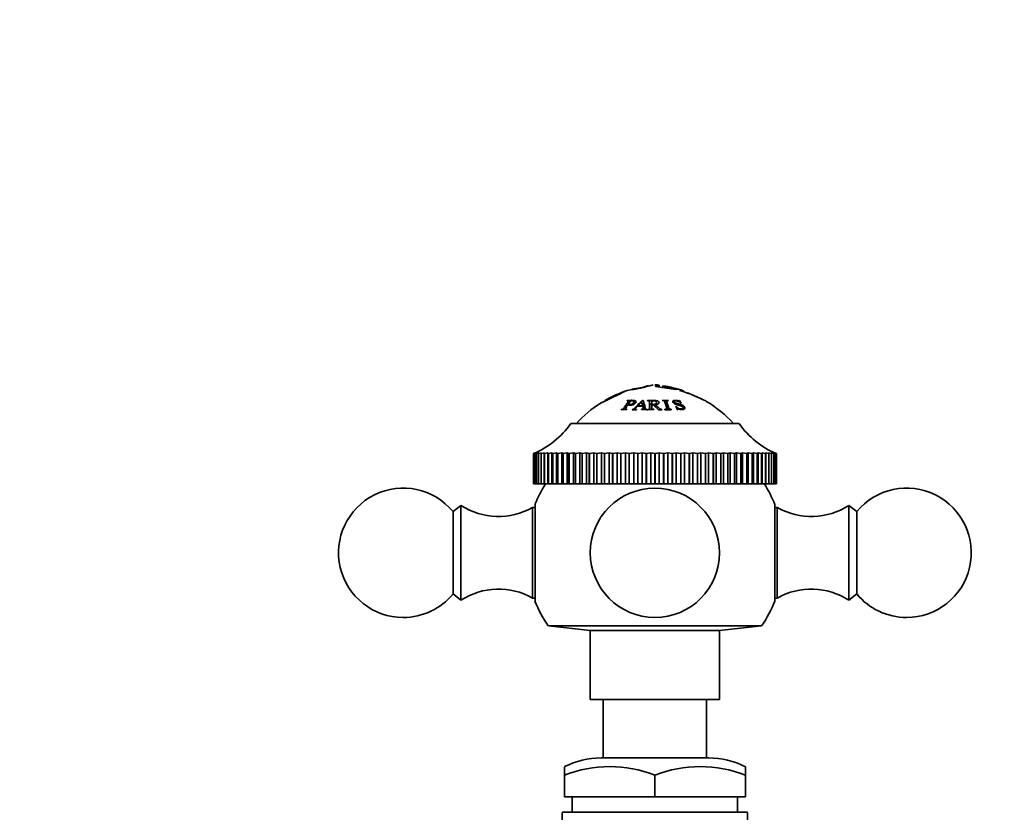
# Model space of a CAD drawing. Units: millimetres. Extents: x 0 to 1539, y 0 to 1354.
# Drawn here: x 887 to 1001, y 1054 to 1146 of the extents above; entities that cross this region are included whole.
import ezdxf
from ezdxf import colors
from ezdxf.entities.mleader import LeaderData, LeaderLine
from ezdxf.math import Vec2, Vec3

# ---------------------------------------------------------------- set-up
doc = ezdxf.new("R2010")
doc.units = ezdxf.units.MM
doc.layers.add('DV4_Défaut', color=7, linetype='Continuous')
doc.layers.add('Défaut', color=7, linetype='Continuous')

# ---------------------------------------------------------------- blocks, each defined once
blk = doc.blocks.new('_DOT')
at = {"color": 0}
blk.add_line((0, 0), (-1, 0), dxfattribs=at)
at = {"color": 0, "const_width": 0.333}
blk.add_lwpolyline([(-0.1665, 0, 1), (0.1665, 0, 1)], format="xyb", close=True, dxfattribs=at)
blk = doc.blocks.new('SE3')
at = {"layer": 'DV4_Défaut', "color": 7, "linetype": 'Continuous', "lineweight": 35}
for p, q in [((956.75, 1102.54), (956.82, 1102.57)), ((957.67, 1102.87), (957.7, 1102.78)), ((960.42, 1103.18), (960.42, 1103.19)), ((962.79, 1102.83), (960.42, 1103.18)), ((961.29, 1103.26), (961.26, 1103.06)), ((963.05, 1102.85), (962.79, 1102.83)), ((962.98, 1102.87), (963.05, 1102.85)), ((963.23, 1102.71), (963.23, 1102.72)), ((964.11, 1102.44), (964.11, 1102.44)), ((957.16, 1101.54), (957.14, 1101.52)), ((957.24, 1101.08), (957.54, 1101.49)), ((957.38, 1101.26), (957.31, 1101.5)), ((957.98, 1101.14), (957.91, 1101.42)), ((958.38, 1100.93), (958.81, 1101.35)), ((958.81, 1101.35), (958.94, 1100.93)), ((958.99, 1101.56), (958.94, 1101.56)), ((959.05, 1101.13), (959, 1101.13)), ((959.05, 1101.13), (959.03, 1101.24)), ((959.51, 1101.53), (959.51, 1101.5)), ((959.78, 1100.94), (959.75, 1101.36)), ((960, 1101.07), (960, 1101.49)), ((960.55, 1101.08), (960.56, 1101.3)), ((961.92, 1101.56), (961.2, 1101.56)), ((961.2, 1101.56), (961.21, 1101.53)), ((961.72, 1101.48), (961.66, 1101.05)), ((961.93, 1101.53), (961.92, 1101.56)), ((962.6, 1101.43), (962.55, 1101.23)), ((963.15, 1101.38), (963.2, 1101.55)), ((963.2, 1101.55), (963.16, 1101.56)), ((963.42, 1101.23), (963.2, 1101.55)), ((963.38, 1101.23), (963.42, 1101.23)), ((956.45, 1100.5), (956.43, 1100.47)), ((956.43, 1100.47), (957.09, 1100.49)), ((956.95, 1100.56), (956.99, 1100.45)), ((957.09, 1100.49), (957.11, 1100.52)), ((957.72, 1100.48), (957.71, 1100.45)), ((957.71, 1100.45), (958.23, 1100.48)), ((958.07, 1100.57), (958.11, 1100.42)), ((958.23, 1100.48), (958.24, 1100.51)), ((958.32, 1100.87), (958.95, 1100.87)), ((958.94, 1100.93), (958.38, 1100.93)), ((958.81, 1100.52), (958.8, 1100.49)), ((958.8, 1100.49), (959.45, 1100.45)), ((959.45, 1100.45), (959.46, 1100.48)), ((959.51, 1100.45), (960.24, 1100.49)), ((959.51, 1100.48), (959.51, 1100.45)), ((960, 1101.02), (960.17, 1101.03)), ((960.17, 1101.03), (960.76, 1100.48)), ((960.24, 1100.49), (960.24, 1100.52)), ((960.42, 1100.8), (960.42, 1101.05)), ((960.76, 1100.48), (961.22, 1100.45)), ((961.22, 1100.45), (961.22, 1100.48)), ((961.52, 1100.52), (961.53, 1100.48)), ((961.53, 1100.48), (962.25, 1100.48)), ((962.25, 1100.48), (962.24, 1100.52)), ((962.81, 1100.87), (962.77, 1100.86)), ((962.77, 1100.86), (962.99, 1100.47)), ((962.99, 1100.47), (963.03, 1100.48)), ((963.6, 1100.5), (963.65, 1100.65)), ((970.11, 1098.88), (950.61, 1098.88)), ((946.26, 1095.38), (946.47, 1095.46)), ((946.3, 1095.38), (946.54, 1095.46)), ((946.47, 1095.46), (946.3, 1095.38)), ((946.41, 1095.38), (946.69, 1095.46)), ((946.54, 1095.46), (946.41, 1095.38)), ((946.69, 1095.46), (946.58, 1095.38)), ((946.59, 1095.38), (946.9, 1095.46)), ((946.9, 1095.46), (946.83, 1095.38)), ((946.84, 1095.38), (947.18, 1095.46)), ((947.18, 1095.46), (947.15, 1095.38)), ((947.16, 1095.38), (947.52, 1095.46)), ((947.52, 1095.46), (947.52, 1091.88)), ((947.52, 1095.46), (947.54, 1095.38)), ((947.55, 1095.38), (947.94, 1095.46)), ((947.94, 1095.46), (947.94, 1091.88)), ((947.94, 1095.46), (947.99, 1095.38)), ((948, 1095.38), (948.41, 1095.46)), ((948.41, 1095.46), (948.41, 1091.88)), ((948.41, 1095.46), (948.5, 1095.38)), ((948.51, 1095.38), (948.95, 1095.46)), ((948.95, 1095.46), (948.95, 1091.88)), ((948.95, 1095.46), (949.07, 1095.38)), ((949.09, 1095.38), (949.55, 1095.46)), ((949.55, 1095.46), (949.55, 1091.88)), ((949.55, 1095.46), (949.71, 1095.38)), ((949.72, 1095.38), (950.2, 1095.46)), ((950.2, 1095.46), (950.2, 1091.88)), ((950.2, 1095.46), (950.39, 1095.38)), ((950.41, 1095.38), (950.9, 1095.46)), ((950.9, 1095.46), (950.9, 1091.88)), ((950.9, 1095.46), (951.13, 1095.38)), ((951.15, 1095.38), (951.65, 1095.46)), ((951.65, 1095.46), (951.65, 1091.88)), ((951.65, 1095.46), (951.91, 1095.38)), ((951.93, 1095.38), (952.44, 1095.46)), ((952.44, 1095.46), (952.44, 1091.88)), ((952.44, 1095.46), (952.74, 1095.38)), ((952.76, 1095.38), (953.28, 1095.46)), ((953.28, 1095.46), (953.28, 1091.88)), ((953.28, 1095.46), (953.61, 1095.38)), ((953.62, 1095.38), (954.15, 1095.46)), ((954.15, 1095.46), (954.15, 1091.88)), ((954.15, 1095.46), (954.51, 1095.38)), ((954.53, 1095.38), (955.05, 1095.46)), ((955.05, 1095.46), (955.05, 1091.88)), ((955.05, 1095.46), (955.43, 1095.38)), ((955.46, 1095.38), (955.98, 1095.46)), ((955.98, 1095.46), (955.98, 1091.88)), ((955.98, 1095.46), (956.39, 1095.38)), ((956.41, 1095.38), (956.94, 1095.46)), ((956.94, 1095.46), (956.94, 1091.88)), ((956.94, 1095.46), (957.37, 1095.38)), ((957.39, 1095.38), (957.91, 1095.46)), ((957.91, 1095.46), (957.91, 1091.88)), ((957.91, 1095.46), (958.36, 1095.38)), ((958.38, 1095.38), (958.89, 1095.46)), ((958.89, 1095.46), (958.89, 1091.88)), ((958.89, 1095.46), (959.36, 1095.38)), ((959.38, 1095.38), (959.88, 1095.46)), ((959.88, 1095.46), (959.88, 1091.88)), ((959.88, 1095.46), (960.36, 1095.38)), ((960.38, 1095.38), (960.87, 1095.46)), ((960.87, 1095.46), (960.87, 1091.88)), ((960.87, 1095.46), (961.37, 1095.38)), ((961.39, 1095.38), (961.86, 1095.46)), ((961.86, 1095.46), (961.86, 1091.88)), ((961.86, 1095.46), (962.37, 1095.38)), ((962.39, 1095.38), (962.84, 1095.46)), ((962.84, 1095.46), (962.84, 1091.88)), ((962.84, 1095.46), (963.36, 1095.38)), ((963.38, 1095.38), (963.81, 1095.46)), ((963.81, 1095.46), (963.81, 1091.88)), ((963.81, 1095.46), (964.33, 1095.38)), ((964.36, 1095.38), (964.76, 1095.46)), ((964.76, 1095.46), (964.76, 1091.88)), ((964.76, 1095.46), (965.29, 1095.38)), ((965.31, 1095.38), (965.69, 1095.46)), ((965.69, 1095.46), (965.69, 1091.88)), ((965.69, 1095.46), (966.22, 1095.38)), ((966.24, 1095.38), (966.59, 1095.46)), ((966.59, 1095.46), (966.59, 1091.88)), ((966.59, 1095.46), (967.12, 1095.38)), ((967.14, 1095.38), (967.46, 1095.46)), ((967.46, 1095.46), (967.46, 1091.88)), ((967.46, 1095.46), (967.99, 1095.38)), ((968, 1095.38), (968.3, 1095.46)), ((968.3, 1095.46), (968.3, 1091.88)), ((968.3, 1095.46), (968.81, 1095.38)), ((968.83, 1095.38), (969.09, 1095.46)), ((969.09, 1095.46), (969.09, 1091.88)), ((969.09, 1095.46), (969.6, 1095.38)), ((969.61, 1095.38), (969.84, 1095.46)), ((969.84, 1095.46), (969.84, 1091.88)), ((969.84, 1095.46), (970.33, 1095.38)), ((970.35, 1095.38), (970.54, 1095.46)), ((970.54, 1095.46), (970.54, 1091.88)), ((970.54, 1095.46), (971.02, 1095.38)), ((971.03, 1095.38), (971.19, 1095.46)), ((971.19, 1095.46), (971.19, 1091.88)), ((971.19, 1095.46), (971.65, 1095.38)), ((971.66, 1095.38), (971.79, 1095.46)), ((971.79, 1095.46), (971.79, 1091.88)), ((971.79, 1095.46), (972.22, 1095.38)), ((972.24, 1095.38), (972.32, 1095.46)), ((972.32, 1095.46), (972.32, 1091.88)), ((972.32, 1095.46), (972.74, 1095.38)), ((972.75, 1095.38), (972.8, 1095.46)), ((972.8, 1095.46), (972.8, 1091.88)), ((972.8, 1095.46), (973.19, 1095.38)), ((973.2, 1095.38), (973.21, 1095.46)), ((973.21, 1095.46), (973.21, 1091.88)), ((973.21, 1095.46), (973.57, 1095.38)), ((973.58, 1095.38), (973.55, 1095.46)), ((973.55, 1095.46), (973.89, 1095.38)), ((973.9, 1095.38), (973.83, 1095.46)), ((973.83, 1095.46), (974.14, 1095.38)), ((974.14, 1095.38), (974.04, 1095.46)), ((974.04, 1095.46), (974.32, 1095.38)), ((974.32, 1095.38), (974.18, 1095.46)), ((974.18, 1095.46), (974.43, 1095.38)), ((974.43, 1095.38), (974.25, 1095.46)), ((974.25, 1095.46), (974.46, 1095.38)), ((946.26, 1095.38), (946.26, 1091.88)), ((946.26, 1095.38), (946.26, 1095.38)), ((946.26, 1095.38), (946.26, 1091.88)), ((946.3, 1095.38), (946.3, 1095.38)), ((946.3, 1095.38), (946.3, 1091.88)), ((946.3, 1095.38), (946.3, 1091.88)), ((946.41, 1095.38), (946.41, 1095.38)), ((946.41, 1095.38), (946.41, 1091.88)), ((946.41, 1095.38), (946.41, 1091.88)), ((946.59, 1095.38), (946.58, 1095.38)), ((946.58, 1095.38), (946.58, 1091.88)), ((946.59, 1095.38), (946.59, 1091.88)), ((946.84, 1095.38), (946.83, 1095.38)), ((946.83, 1095.38), (946.83, 1091.88)), ((946.84, 1095.38), (946.84, 1091.88)), ((947.16, 1095.38), (947.15, 1095.38)), ((947.15, 1095.38), (947.15, 1091.88)), ((947.16, 1095.38), (947.16, 1091.88)), ((947.55, 1095.38), (947.54, 1095.38)), ((947.54, 1095.38), (947.54, 1091.88)), ((947.55, 1095.38), (947.55, 1091.88)), ((948, 1095.38), (947.99, 1095.38)), ((947.99, 1095.38), (947.99, 1091.88)), ((948, 1095.38), (948, 1091.88)), ((948.51, 1095.38), (948.5, 1095.38)), ((948.5, 1095.38), (948.5, 1091.88)), ((948.51, 1095.38), (948.51, 1091.88)), ((949.09, 1095.38), (949.07, 1095.38)), ((949.07, 1095.38), (949.07, 1091.88)), ((949.09, 1095.38), (949.09, 1091.88)), ((949.72, 1095.38), (949.71, 1095.38)), ((949.71, 1095.38), (949.71, 1091.88)), ((949.72, 1095.38), (949.72, 1091.88)), ((950.41, 1095.38), (950.39, 1095.38)), ((950.39, 1095.38), (950.39, 1091.88)), ((950.41, 1095.38), (950.41, 1091.88)), ((951.15, 1095.38), (951.13, 1095.38)), ((951.13, 1095.38), (951.13, 1091.88)), ((951.15, 1095.38), (951.15, 1091.88)), ((951.93, 1095.38), (951.91, 1095.38)), ((951.91, 1095.38), (951.91, 1091.88)), ((951.93, 1095.38), (951.93, 1091.88)), ((952.76, 1095.38), (952.74, 1095.38)), ((952.74, 1095.38), (952.74, 1091.88)), ((952.76, 1095.38), (952.76, 1091.88)), ((953.62, 1095.38), (953.61, 1095.38)), ((953.61, 1095.38), (953.61, 1091.88)), ((953.62, 1095.38), (953.62, 1091.88)), ((954.53, 1095.38), (954.51, 1095.38)), ((954.51, 1095.38), (954.51, 1091.88)), ((954.53, 1095.38), (954.53, 1091.88)), ((955.46, 1095.38), (955.43, 1095.38)), ((955.43, 1095.38), (955.43, 1091.88)), ((955.46, 1095.38), (955.46, 1091.88)), ((956.41, 1095.38), (956.39, 1095.38)), ((956.39, 1095.38), (956.39, 1091.88)), ((956.41, 1095.38), (956.41, 1091.88)), ((957.39, 1095.38), (957.37, 1095.38)), ((957.37, 1095.38), (957.37, 1091.88)), ((957.39, 1095.38), (957.39, 1091.88)), ((958.38, 1095.38), (958.36, 1095.38)), ((958.36, 1095.38), (958.36, 1091.88)), ((958.38, 1095.38), (958.38, 1091.88)), ((959.38, 1095.38), (959.36, 1095.38)), ((959.36, 1095.38), (959.36, 1091.88)), ((959.38, 1095.38), (959.38, 1091.88)), ((960.38, 1095.38), (960.36, 1095.38)), ((960.36, 1095.38), (960.36, 1091.88)), ((960.38, 1095.38), (960.38, 1091.88)), ((961.39, 1095.38), (961.37, 1095.38)), ((961.37, 1095.38), (961.37, 1091.88)), ((961.39, 1095.38), (961.39, 1091.88)), ((962.39, 1095.38), (962.37, 1095.38)), ((962.37, 1095.38), (962.37, 1091.88)), ((962.39, 1095.38), (962.39, 1091.88)), ((963.38, 1095.38), (963.36, 1095.38)), ((963.36, 1095.38), (963.36, 1091.88)), ((963.38, 1095.38), (963.38, 1091.88)), ((964.36, 1095.38), (964.33, 1095.38)), ((964.33, 1095.38), (964.33, 1091.88)), ((964.36, 1095.38), (964.36, 1091.88)), ((965.31, 1095.38), (965.29, 1095.38)), ((965.29, 1095.38), (965.29, 1091.88)), ((965.31, 1095.38), (965.31, 1091.88)), ((966.24, 1095.38), (966.22, 1095.38)), ((966.22, 1095.38), (966.22, 1091.88)), ((966.24, 1095.38), (966.24, 1091.88)), ((967.14, 1095.38), (967.12, 1095.38)), ((967.12, 1095.38), (967.12, 1091.88)), ((967.14, 1095.38), (967.14, 1091.88)), ((968, 1095.38), (967.99, 1095.38)), ((967.99, 1095.38), (967.99, 1091.88)), ((968, 1095.38), (968, 1091.88)), ((968.83, 1095.38), (968.81, 1095.38)), ((968.81, 1095.38), (968.81, 1091.88)), ((968.83, 1095.38), (968.83, 1091.88)), ((969.61, 1095.38), (969.6, 1095.38)), ((969.6, 1095.38), (969.6, 1091.88)), ((969.61, 1095.38), (969.61, 1091.88)), ((970.35, 1095.38), (970.33, 1095.38)), ((970.33, 1095.38), (970.33, 1091.88)), ((970.35, 1095.38), (970.35, 1091.88)), ((971.03, 1095.38), (971.02, 1095.38)), ((971.02, 1095.38), (971.02, 1091.88)), ((971.03, 1095.38), (971.03, 1091.88)), ((971.66, 1095.38), (971.65, 1095.38)), ((971.65, 1095.38), (971.65, 1091.88)), ((971.66, 1095.38), (971.66, 1091.88)), ((972.24, 1095.38), (972.22, 1095.38)), ((972.22, 1095.38), (972.22, 1091.88)), ((972.24, 1095.38), (972.24, 1091.88)), ((972.75, 1095.38), (972.74, 1095.38)), ((972.74, 1095.38), (972.74, 1091.88)), ((972.75, 1095.38), (972.75, 1091.88)), ((973.2, 1095.38), (973.19, 1095.38)), ((973.19, 1095.38), (973.19, 1091.88)), ((973.2, 1095.38), (973.2, 1091.88)), ((973.58, 1095.38), (973.57, 1095.38)), ((973.57, 1095.38), (973.57, 1091.88)), ((973.58, 1095.38), (973.58, 1091.88)), ((973.9, 1095.38), (973.89, 1095.38)), ((973.89, 1095.38), (973.89, 1091.88)), ((973.9, 1095.38), (973.9, 1091.88)), ((974.14, 1095.38), (974.14, 1095.38)), ((974.14, 1095.38), (974.14, 1091.88)), ((974.14, 1095.38), (974.14, 1091.88)), ((974.32, 1095.38), (974.32, 1095.38)), ((974.32, 1095.38), (974.32, 1091.88)), ((974.32, 1095.38), (974.32, 1091.88)), ((974.43, 1095.38), (974.43, 1095.38)), ((974.43, 1095.38), (974.43, 1091.88)), ((974.43, 1095.38), (974.43, 1091.88)), ((974.46, 1095.38), (974.46, 1091.88)), ((946.26, 1091.88), (946.26, 1091.88)), ((946.26, 1091.88), (946.3, 1091.88)), ((946.3, 1091.88), (946.3, 1091.88)), ((946.3, 1091.88), (946.41, 1091.88)), ((946.41, 1091.88), (946.41, 1091.88)), ((946.41, 1091.88), (946.58, 1091.88)), ((946.59, 1091.88), (946.58, 1091.88)), ((946.59, 1091.88), (946.83, 1091.88)), ((946.84, 1091.88), (946.83, 1091.88)), ((946.84, 1091.88), (947.15, 1091.88)), ((947.16, 1091.88), (947.15, 1091.88)), ((947.16, 1091.88), (947.52, 1091.88)), ((947.52, 1091.88), (947.54, 1091.88)), ((947.55, 1091.88), (947.54, 1091.88)), ((947.55, 1091.88), (947.94, 1091.88)), ((947.94, 1091.88), (947.99, 1091.88)), ((948, 1091.88), (947.99, 1091.88)), ((948, 1091.88), (948.41, 1091.88)), ((948.41, 1091.88), (948.5, 1091.88)), ((948.51, 1091.88), (948.5, 1091.88)), ((948.51, 1091.88), (948.95, 1091.88)), ((948.95, 1091.88), (949.07, 1091.88)), ((949.09, 1091.88), (949.07, 1091.88)), ((949.09, 1091.88), (949.55, 1091.88)), ((949.55, 1091.88), (949.71, 1091.88)), ((949.72, 1091.88), (949.71, 1091.88)), ((949.72, 1091.88), (950.2, 1091.88)), ((950.2, 1091.88), (950.39, 1091.88)), ((950.41, 1091.88), (950.39, 1091.88)), ((950.41, 1091.88), (950.9, 1091.88)), ((950.9, 1091.88), (951.13, 1091.88)), ((951.15, 1091.88), (951.13, 1091.88)), ((951.15, 1091.88), (951.65, 1091.88)), ((951.65, 1091.88), (951.91, 1091.88)), ((951.93, 1091.88), (951.91, 1091.88)), ((951.93, 1091.88), (952.44, 1091.88)), ((952.44, 1091.88), (952.74, 1091.88)), ((952.76, 1091.88), (952.74, 1091.88)), ((952.76, 1091.88), (953.28, 1091.88)), ((953.28, 1091.88), (953.61, 1091.88)), ((953.62, 1091.88), (953.61, 1091.88)), ((953.62, 1091.88), (954.15, 1091.88)), ((954.15, 1091.88), (954.51, 1091.88)), ((954.53, 1091.88), (954.51, 1091.88)), ((954.53, 1091.88), (955.05, 1091.88)), ((955.05, 1091.88), (955.43, 1091.88)), ((955.46, 1091.88), (955.43, 1091.88)), ((955.46, 1091.88), (955.98, 1091.88)), ((955.98, 1091.88), (956.39, 1091.88)), ((956.41, 1091.88), (956.39, 1091.88)), ((956.41, 1091.88), (956.94, 1091.88)), ((956.94, 1091.88), (957.37, 1091.88)), ((957.39, 1091.88), (957.37, 1091.88)), ((957.39, 1091.88), (957.91, 1091.88)), ((957.91, 1091.88), (958.36, 1091.88)), ((958.38, 1091.88), (958.36, 1091.88)), ((958.38, 1091.88), (958.89, 1091.88)), ((958.89, 1091.88), (959.36, 1091.88)), ((959.38, 1091.88), (959.36, 1091.88)), ((959.38, 1091.88), (959.88, 1091.88)), ((959.88, 1091.88), (960.36, 1091.88)), ((960.38, 1091.88), (960.36, 1091.88)), ((960.38, 1091.88), (960.87, 1091.88)), ((960.87, 1091.88), (961.37, 1091.88)), ((961.39, 1091.88), (961.37, 1091.88)), ((961.39, 1091.88), (961.86, 1091.88)), ((961.86, 1091.88), (962.37, 1091.88)), ((962.39, 1091.88), (962.37, 1091.88)), ((962.39, 1091.88), (962.84, 1091.88)), ((962.84, 1091.88), (963.36, 1091.88)), ((963.38, 1091.88), (963.36, 1091.88)), ((963.38, 1091.88), (963.81, 1091.88)), ((963.81, 1091.88), (964.33, 1091.88)), ((964.36, 1091.88), (964.33, 1091.88)), ((964.36, 1091.88), (964.76, 1091.88)), ((964.76, 1091.88), (965.29, 1091.88)), ((965.31, 1091.88), (965.29, 1091.88)), ((965.31, 1091.88), (965.69, 1091.88)), ((965.69, 1091.88), (966.22, 1091.88)), ((966.24, 1091.88), (966.22, 1091.88)), ((966.24, 1091.88), (966.59, 1091.88)), ((966.59, 1091.88), (967.12, 1091.88)), ((967.14, 1091.88), (967.12, 1091.88)), ((967.14, 1091.88), (967.46, 1091.88)), ((967.46, 1091.88), (967.99, 1091.88)), ((968, 1091.88), (967.99, 1091.88)), ((968, 1091.88), (968.3, 1091.88)), ((968.3, 1091.88), (968.81, 1091.88)), ((968.83, 1091.88), (968.81, 1091.88)), ((968.83, 1091.88), (969.09, 1091.88)), ((969.09, 1091.88), (969.6, 1091.88)), ((969.61, 1091.88), (969.6, 1091.88)), ((969.61, 1091.88), (969.84, 1091.88)), ((969.84, 1091.88), (970.33, 1091.88)), ((970.35, 1091.88), (970.33, 1091.88)), ((970.35, 1091.88), (970.54, 1091.88)), ((970.54, 1091.88), (971.02, 1091.88)), ((971.03, 1091.88), (971.02, 1091.88)), ((971.03, 1091.88), (971.19, 1091.88)), ((971.19, 1091.88), (971.65, 1091.88)), ((971.66, 1091.88), (971.65, 1091.88)), ((971.66, 1091.88), (971.79, 1091.88)), ((971.79, 1091.88), (972.22, 1091.88)), ((972.24, 1091.88), (972.22, 1091.88)), ((972.24, 1091.88), (972.32, 1091.88)), ((972.32, 1091.88), (972.74, 1091.88)), ((972.75, 1091.88), (972.74, 1091.88)), ((972.75, 1091.88), (972.8, 1091.88)), ((972.8, 1091.88), (973.19, 1091.88)), ((973.2, 1091.88), (973.19, 1091.88)), ((973.2, 1091.88), (973.21, 1091.88)), ((973.21, 1091.88), (973.57, 1091.88)), ((973.58, 1091.88), (973.57, 1091.88)), ((973.58, 1091.88), (973.89, 1091.88)), ((973.9, 1091.88), (973.89, 1091.88)), ((973.9, 1091.88), (974.14, 1091.88)), ((974.14, 1091.88), (974.14, 1091.88)), ((974.14, 1091.88), (974.32, 1091.88)), ((974.32, 1091.88), (974.32, 1091.88)), ((974.32, 1091.88), (974.43, 1091.88)), ((974.43, 1091.88), (974.43, 1091.88)), ((974.43, 1091.88), (974.46, 1091.88)), ((937.86, 1089.38), (936.94, 1088.66)), ((936.94, 1088.66), (936.94, 1079.1)), ((937.86, 1089.38), (937.86, 1078.38)), ((946.16, 1089.13), (946.16, 1078.63)), ((946.45, 1089.13), (946.16, 1089.13)), ((946.45, 1089.48), (946.45, 1078.28)), ((974.28, 1078.28), (974.28, 1089.48)), ((974.56, 1089.13), (974.28, 1089.13)), ((974.56, 1078.63), (974.56, 1089.13)), ((982.86, 1078.38), (982.86, 1089.38)), ((983.78, 1088.66), (982.86, 1089.38)), ((983.78, 1079.1), (983.78, 1088.66)), ((936.94, 1079.1), (937.86, 1078.38)), ((946.16, 1078.63), (946.45, 1078.63)), ((974.28, 1078.63), (974.56, 1078.63)), ((982.86, 1078.38), (983.78, 1079.1)), ((972.73, 1075.39), (948, 1075.39)), ((948, 1075.39), (952.86, 1074.88)), ((967.86, 1074.88), (952.86, 1074.88)), ((952.86, 1074.88), (952.86, 1066.88)), ((967.86, 1074.88), (972.73, 1075.39)), ((967.86, 1066.88), (967.86, 1074.88)), ((967.86, 1066.88), (952.86, 1066.88)), ((954.36, 1066.88), (954.36, 1060.08)), ((966.36, 1060.08), (966.36, 1066.88)), ((966.61, 1060.08), (954.11, 1060.08)), ((949.86, 1058.08), (949.86, 1059.07)), ((970.86, 1058.08), (970.86, 1059.07)), ((949.86, 1058.08), (949.86, 1055.58)), ((960.36, 1058.08), (960.36, 1055.58)), ((970.86, 1058.08), (970.86, 1055.58)), ((949.86, 1055.58), (960.36, 1055.58)), ((950.76, 1055.58), (950.76, 1053.78)), ((960.36, 1055.58), (970.86, 1055.58)), ((969.96, 1053.78), (969.96, 1055.58)), ((971.11, 1053.78), (949.61, 1053.78))]:
    blk.add_line(p, q, dxfattribs=at)
blk.add_circle((960.36, 1083.88), 7.5, dxfattribs=at)
for centre, radius, start, end in [((961.58, 1089.43), 14, 108.4648, 120.0068), ((954.69, 1121.35), 18.8, 277.5143, 286.8537), ((957.29, 1109.42), 6.56, 273.3309, 290.8956), ((959.14, 1089.43), 14, 82.9694, 84.9956), ((959.14, 1089.43), 14, 71.0889, 81.1757), ((956.7, 1082.32), 21.42, 63.2953, 72.238), ((961.58, 1089.43), 14, 122.4352, 137.5645), ((959.14, 1089.43), 14, 42.4355, 59.1346), ((942.42, 1104.61), 10, 292.5909, 325.0303), ((978.31, 1104.61), 10, 214.9697, 247.3901), ((931.16, 1083.88), 7.5, 39.5901, 270), ((960.36, 1083.88), 15, 147.769, 158.0787), ((960.36, 1083.88), 15, 21.9213, 32.231), ((989.56, 1083.88), 7.5, 270, 140.4099), ((942.22, 1096.09), 8, 237.008, 299.5365), ((978.51, 1096.09), 8, 240.4635, 302.992), ((942.22, 1071.67), 8, 60.4635, 122.992), ((978.51, 1071.67), 8, 57.008, 119.5365), ((931.16, 1083.88), 7.5, 270, 320.4099), ((960.36, 1083.88), 15, 201.9213, 214.4645), ((960.36, 1083.88), 15, 325.5355, 338.0787), ((989.56, 1083.88), 7.5, 219.5901, 270), ((954.24, 1050.08), 10, 90.726, 115.9514), ((966.49, 1050.08), 10, 64.0419, 89.274), ((955.11, 1044.82), 14.26, 68.3974, 111.6026), ((965.61, 1044.82), 14.26, 68.3974, 111.6026), ((924.61, 1053.66), 25, 309.2312, 0.2602), ((996.11, 1053.66), 25, 179.7398, 230.7688)]:
    blk.add_arc(centre, radius, start, end, dxfattribs=at)
for points, knots in [([(956.82, 1102.57), (956.73, 1102.52), (956.55, 1102.43), (956.18, 1102.25), (955.74, 1102.04), (955.28, 1101.82), (954.83, 1101.6), (954.45, 1101.42), (954.17, 1101.29), (954.07, 1101.24), (954.05, 1101.23), (954.2, 1101.31), (954.5, 1101.45), (954.6, 1101.5)], [0, 0, 0, 0, 0.089128, 0.17929, 0.25996, 0.358984, 0.451047, 0.538476, 0.629108, 0.717634, 0.759005, 0.923649, 1, 1, 1, 1]), ([(954.58, 1101.55), (954.57, 1101.55), (954.64, 1101.57), (955.02, 1101.73), (955.43, 1101.93), (955.91, 1102.14), (956.41, 1102.38), (956.63, 1102.49), (956.75, 1102.54)], [0, 0, 0, 0, 0.247056, 0.367729, 0.496928, 0.677432, 0.825124, 1, 1, 1, 1]), ([(960.42, 1103.19), (960.45, 1103.19), (960.52, 1103.19), (960.66, 1103.19), (960.84, 1103.19), (960.86, 1103.23), (960.86, 1103.29), (960.86, 1103.33), (960.86, 1103.33), (960.86, 1103.33)], [0, 0, 0, 0, 0.0622813, 0.125102, 0.2471011, 0.3716011, 0.4974708, 0.9998911, 1, 1, 1, 1]), ([(960.86, 1103.3), (960.86, 1103.29), (960.86, 1103.27), (960.86, 1103.26), (960.86, 1103.26)], [0, 0, 0, 0, 0.977558, 1, 1, 1, 1]), ([(961.29, 1103.26), (961.29, 1103.26), (961.29, 1103.26), (961.29, 1103.25), (961.29, 1103.23), (961.28, 1103.2), (961.29, 1103.17), (961.45, 1103.13), (961.61, 1103.11), (961.76, 1103.08), (961.88, 1103.06), (961.97, 1103.04), (962.11, 1103.02), (962.32, 1102.98), (962.73, 1102.9), (962.89, 1102.88), (962.98, 1102.87)], [0, 0, 0, 0, 0.029774, 0.123916, 0.22434, 0.30917, 0.369303, 0.41741, 0.475197, 0.524453, 0.564348, 0.594198, 0.613513, 0.691383, 0.807152, 1, 1, 1, 1]), ([(963.23, 1102.72), (963.3, 1102.7), (963.42, 1102.67), (963.6, 1102.61), (963.66, 1102.61), (963.67, 1102.63), (963.67, 1102.65), (963.67, 1102.67), (963.67, 1102.68), (963.67, 1102.68)], [0, 0, 0, 0, 0.134327, 0.212934, 0.3285446, 0.383351, 0.529242, 0.7924474, 1, 1, 1, 1]), ([(964.11, 1102.44), (964.32, 1102.36), (964.72, 1102.19), (965.3, 1101.94), (965.72, 1101.77), (965.81, 1101.74), (965.81, 1101.74), (965.81, 1101.74)], [0, 0, 0, 0, 0.271359, 0.499307, 0.738104, 0.996262, 1, 1, 1, 1]), ([(957.14, 1101.52), (957.17, 1101.52), (957.2, 1101.52), (957.22, 1101.52), (957.23, 1101.52), (957.25, 1101.52), (957.25, 1101.52), (957.28, 1101.52), (957.29, 1101.51), (957.3, 1101.5), (957.31, 1101.5), (957.31, 1101.49), (957.31, 1101.48), (957.3, 1101.47), (957.29, 1101.45), (957.27, 1101.42), (957.26, 1101.4), (957.25, 1101.38), (957.24, 1101.37), (957.23, 1101.36), (957.22, 1101.34), (957.18, 1101.29), (957.15, 1101.25), (957.08, 1101.15), (957.04, 1101.09), (956.98, 1101), (956.94, 1100.95), (956.89, 1100.87), (956.88, 1100.84), (956.85, 1100.8), (956.84, 1100.79), (956.83, 1100.77), (956.82, 1100.76), (956.82, 1100.75), (956.81, 1100.75), (956.78, 1100.69), (956.76, 1100.66), (956.73, 1100.62), (956.72, 1100.61), (956.71, 1100.59), (956.71, 1100.59), (956.7, 1100.58), (956.7, 1100.58), (956.68, 1100.56), (956.66, 1100.55), (956.63, 1100.53), (956.62, 1100.53), (956.6, 1100.52), (956.58, 1100.52), (956.56, 1100.51), (956.52, 1100.5), (956.45, 1100.5)], [0, 0, 0, 0, 0.03125, 0.03125, 0.046875, 0.046875, 0.0625, 0.0625, 0.09375, 0.09375, 0.109375, 0.109375, 0.125, 0.125, 0.1875, 0.1875, 0.21875, 0.21875, 0.234375, 0.234375, 0.25, 0.25, 0.375, 0.375, 0.5, 0.5, 0.625, 0.625, 0.6875, 0.6875, 0.71875, 0.71875, 0.734375, 0.734375, 0.75, 0.75, 0.8125, 0.8125, 0.84375, 0.84375, 0.859375, 0.859375, 0.875, 0.875, 0.90625, 0.90625, 0.921875, 0.921875, 0.9375, 0.9375, 1, 1, 1, 1]), ([(957.21, 1101.03), (957.33, 1101.01), (957.44, 1101.01), (957.6, 1101.01), (957.65, 1101.02), (957.72, 1101.03), (957.74, 1101.04), (957.78, 1101.05), (957.8, 1101.05), (957.93, 1101.1), (958.01, 1101.15), (958.15, 1101.29), (958.18, 1101.34), (958.16, 1101.45), (958.13, 1101.49), (958.03, 1101.53), (957.98, 1101.54), (957.91, 1101.55), (957.89, 1101.56), (957.84, 1101.56), (957.83, 1101.56), (957.8, 1101.56), (957.78, 1101.56), (957.6, 1101.57), (957.4, 1101.56), (957.16, 1101.54)], [0, 0, 0, 0, 0.125, 0.125, 0.1875, 0.1875, 0.21875, 0.21875, 0.25, 0.25, 0.375, 0.375, 0.5, 0.5, 0.625, 0.625, 0.6875, 0.6875, 0.71875, 0.71875, 0.734375, 0.734375, 0.75, 0.75, 1, 1, 1, 1]), ([(957.54, 1101.49), (957.71, 1101.52), (957.81, 1101.51), (957.89, 1101.45), (957.91, 1101.43), (957.91, 1101.36), (957.89, 1101.32), (957.84, 1101.24), (957.81, 1101.21), (957.71, 1101.14), (957.66, 1101.11), (957.53, 1101.07), (957.48, 1101.06), (957.35, 1101.06), (957.3, 1101.07), (957.24, 1101.08)], [0, 0, 0, 0, 0.25, 0.25, 0.375, 0.375, 0.5, 0.5, 0.625, 0.625, 0.75, 0.75, 0.875, 0.875, 1, 1, 1, 1]), ([(958.94, 1101.56), (958.85, 1101.48), (958.75, 1101.4), (958.61, 1101.27), (958.56, 1101.22), (958.46, 1101.13), (958.41, 1101.08), (958.32, 1100.99), (958.27, 1100.94), (958.2, 1100.86), (958.18, 1100.84), (958.14, 1100.8), (958.13, 1100.79), (958.11, 1100.76), (958.1, 1100.76), (958.05, 1100.7), (958.03, 1100.67), (957.99, 1100.63), (957.98, 1100.62), (957.96, 1100.61), (957.96, 1100.6), (957.95, 1100.59), (957.95, 1100.6), (957.86, 1100.52), (957.85, 1100.51), (957.72, 1100.48)], [0, 0, 0, 0, 0.25, 0.25, 0.375, 0.375, 0.5, 0.5, 0.625, 0.625, 0.6875, 0.6875, 0.71875, 0.71875, 0.75, 0.75, 0.8125, 0.8125, 0.84375, 0.84375, 0.859375, 0.859375, 0.875, 0.875, 1, 1, 1, 1]), ([(959.46, 1100.48), (959.42, 1100.49), (959.38, 1100.5), (959.33, 1100.52), (959.32, 1100.53), (959.3, 1100.55), (959.3, 1100.55), (959.29, 1100.57), (959.28, 1100.58), (959.28, 1100.59), (959.27, 1100.61), (959.25, 1100.65), (959.25, 1100.67), (959.24, 1100.7), (959.23, 1100.72), (959.22, 1100.78), (959.2, 1100.83), (959.18, 1100.93), (959.17, 1100.98), (959.09, 1101.23), (959.04, 1101.41), (958.99, 1101.56)], [0, 0, 0, 0, 0.0625, 0.0625, 0.09375, 0.09375, 0.109375, 0.109375, 0.125, 0.125, 0.1875, 0.1875, 0.21875, 0.21875, 0.25, 0.25, 0.375, 0.375, 0.5, 0.5, 1, 1, 1, 1]), ([(959.24, 1100.46), (959.24, 1100.47), (959.23, 1100.52), (959.19, 1100.66), (959.13, 1100.89), (959.07, 1101.05), (959.05, 1101.13)], [0, 0, 0, 0, 0.01853, 0.21227, 0.620528, 1, 1, 1, 1]), ([(960.42, 1101.05), (960.54, 1101.07), (960.63, 1101.09), (960.74, 1101.14), (960.76, 1101.16), (960.81, 1101.2), (960.82, 1101.21), (960.86, 1101.3), (960.85, 1101.34), (960.8, 1101.42), (960.78, 1101.44), (960.73, 1101.47), (960.72, 1101.48), (960.69, 1101.49), (960.68, 1101.5), (960.66, 1101.5), (960.65, 1101.51), (960.47, 1101.57), (960.1, 1101.58), (959.51, 1101.53)], [0, 0, 0, 0, 0.125, 0.125, 0.1875, 0.1875, 0.25, 0.25, 0.375, 0.375, 0.4375, 0.4375, 0.46875, 0.46875, 0.484375, 0.484375, 0.5, 0.5, 1, 1, 1, 1]), ([(959.51, 1101.5), (959.54, 1101.5), (959.57, 1101.51), (959.6, 1101.51), (959.61, 1101.51), (959.63, 1101.51), (959.63, 1101.51), (959.66, 1101.5), (959.69, 1101.5), (959.71, 1101.49), (959.72, 1101.49), (959.73, 1101.48), (959.73, 1101.47), (959.74, 1101.46), (959.74, 1101.44), (959.75, 1101.41), (959.75, 1101.39), (959.75, 1101.37), (959.75, 1101.36), (959.75, 1101.35), (959.75, 1101.33), (959.75, 1101.28), (959.75, 1101.24), (959.75, 1101.14), (959.75, 1101.08), (959.75, 1100.99), (959.75, 1100.94), (959.75, 1100.86), (959.75, 1100.83), (959.75, 1100.79), (959.75, 1100.78), (959.75, 1100.76), (959.75, 1100.75), (959.75, 1100.74), (959.75, 1100.73), (959.75, 1100.68), (959.75, 1100.65), (959.74, 1100.61), (959.74, 1100.6), (959.74, 1100.58), (959.74, 1100.58), (959.73, 1100.57), (959.74, 1100.57), (959.72, 1100.55), (959.71, 1100.54), (959.69, 1100.52), (959.68, 1100.52), (959.66, 1100.51), (959.64, 1100.5), (959.62, 1100.5), (959.58, 1100.49), (959.51, 1100.48)], [0, 0, 0, 0, 0.03125, 0.03125, 0.046875, 0.046875, 0.0625, 0.0625, 0.09375, 0.09375, 0.109375, 0.109375, 0.125, 0.125, 0.1875, 0.1875, 0.21875, 0.21875, 0.234375, 0.234375, 0.25, 0.25, 0.375, 0.375, 0.5, 0.5, 0.625, 0.625, 0.6875, 0.6875, 0.71875, 0.71875, 0.734375, 0.734375, 0.75, 0.75, 0.8125, 0.8125, 0.84375, 0.84375, 0.859375, 0.859375, 0.875, 0.875, 0.90625, 0.90625, 0.921875, 0.921875, 0.9375, 0.9375, 1, 1, 1, 1]), ([(960, 1101.49), (960.08, 1101.5), (960.16, 1101.51), (960.25, 1101.51), (960.28, 1101.51), (960.34, 1101.5), (960.36, 1101.49), (960.44, 1101.47), (960.48, 1101.44), (960.54, 1101.39), (960.56, 1101.35), (960.56, 1101.27), (960.54, 1101.23), (960.49, 1101.17), (960.43, 1101.14), (960.36, 1101.11), (960.33, 1101.11), (960.28, 1101.1), (960.27, 1101.09), (960.24, 1101.09), (960.23, 1101.09), (960.21, 1101.09), (960.2, 1101.08), (960.17, 1101.08), (960.1, 1101.08), (960, 1101.07)], [0, 0, 0, 0, 0.125, 0.125, 0.1875, 0.1875, 0.25, 0.25, 0.375, 0.375, 0.5, 0.5, 0.625, 0.625, 0.75, 0.75, 0.8125, 0.8125, 0.84375, 0.84375, 0.859375, 0.859375, 0.875, 0.875, 1, 1, 1, 1]), ([(961.21, 1101.53), (961.28, 1101.53), (961.33, 1101.53), (961.39, 1101.52), (961.41, 1101.51), (961.44, 1101.5), (961.45, 1101.49), (961.46, 1101.48), (961.47, 1101.46), (961.49, 1101.43), (961.49, 1101.42), (961.5, 1101.39), (961.5, 1101.38), (961.51, 1101.37), (961.51, 1101.35), (961.53, 1101.3), (961.55, 1101.26), (961.58, 1101.16), (961.6, 1101.1), (961.63, 1101.01), (961.64, 1100.96), (961.66, 1100.88), (961.67, 1100.85), (961.68, 1100.81), (961.69, 1100.8), (961.69, 1100.78), (961.7, 1100.77), (961.7, 1100.76), (961.7, 1100.75), (961.71, 1100.7), (961.72, 1100.67), (961.73, 1100.63), (961.73, 1100.62), (961.73, 1100.6), (961.73, 1100.6), (961.73, 1100.59), (961.73, 1100.59), (961.73, 1100.57), (961.72, 1100.56), (961.7, 1100.54), (961.69, 1100.54), (961.68, 1100.53), (961.66, 1100.53), (961.64, 1100.52), (961.59, 1100.52), (961.52, 1100.52)], [0, 0, 0, 0, 0.0625, 0.0625, 0.09375, 0.09375, 0.125, 0.125, 0.1875, 0.1875, 0.21875, 0.21875, 0.234375, 0.234375, 0.25, 0.25, 0.375, 0.375, 0.5, 0.5, 0.625, 0.625, 0.6875, 0.6875, 0.71875, 0.71875, 0.734375, 0.734375, 0.75, 0.75, 0.8125, 0.8125, 0.84375, 0.84375, 0.859375, 0.859375, 0.875, 0.875, 0.90625, 0.90625, 0.921875, 0.921875, 0.9375, 0.9375, 1, 1, 1, 1]), ([(962.24, 1100.52), (962.18, 1100.52), (962.14, 1100.52), (962.09, 1100.53), (962.06, 1100.54), (962.03, 1100.56), (962.01, 1100.58), (961.99, 1100.59), (961.99, 1100.61), (961.97, 1100.65), (961.97, 1100.67), (961.96, 1100.69), (961.95, 1100.7), (961.95, 1100.72), (961.94, 1100.74), (961.93, 1100.8), (961.91, 1100.85), (961.88, 1100.96), (961.87, 1101), (961.83, 1101.11), (961.82, 1101.16), (961.79, 1101.23), (961.79, 1101.25), (961.78, 1101.29), (961.77, 1101.3), (961.77, 1101.32), (961.76, 1101.32), (961.76, 1101.34), (961.76, 1101.34), (961.74, 1101.38), (961.73, 1101.41), (961.73, 1101.45), (961.72, 1101.46), (961.72, 1101.47), (961.72, 1101.47), (961.72, 1101.48), (961.72, 1101.48), (961.73, 1101.5), (961.73, 1101.51), (961.75, 1101.52), (961.76, 1101.52), (961.78, 1101.53), (961.8, 1101.53), (961.82, 1101.53), (961.87, 1101.53), (961.93, 1101.53)], [0, 0, 0, 0, 0.0625, 0.0625, 0.09375, 0.09375, 0.125, 0.125, 0.1875, 0.1875, 0.21875, 0.21875, 0.234375, 0.234375, 0.25, 0.25, 0.375, 0.375, 0.5, 0.5, 0.625, 0.625, 0.6875, 0.6875, 0.71875, 0.71875, 0.734375, 0.734375, 0.75, 0.75, 0.8125, 0.8125, 0.84375, 0.84375, 0.859375, 0.859375, 0.875, 0.875, 0.90625, 0.90625, 0.921875, 0.921875, 0.9375, 0.9375, 1, 1, 1, 1]), ([(963.16, 1101.56), (963.17, 1101.53), (963.15, 1101.51), (963.13, 1101.51), (963.11, 1101.51), (963.07, 1101.51), (963.04, 1101.52), (962.97, 1101.54), (962.93, 1101.55), (962.84, 1101.56), (962.81, 1101.56), (962.68, 1101.57), (962.61, 1101.56), (962.51, 1101.52), (962.47, 1101.49), (962.43, 1101.41), (962.43, 1101.37), (962.49, 1101.28), (962.54, 1101.23), (962.62, 1101.18), (962.65, 1101.16), (962.71, 1101.14), (962.73, 1101.13), (962.76, 1101.12), (962.77, 1101.11), (962.79, 1101.11), (962.81, 1101.1), (962.85, 1101.08), (962.94, 1101.06), (963.11, 1101), (963.15, 1100.99), (963.21, 1100.97), (963.22, 1100.97), (963.25, 1100.96), (963.28, 1100.95), (963.35, 1100.92), (963.39, 1100.91), (963.45, 1100.88), (963.46, 1100.88), (963.49, 1100.86), (963.5, 1100.86), (963.59, 1100.8), (963.63, 1100.76), (963.66, 1100.68), (963.66, 1100.66), (963.64, 1100.62), (963.62, 1100.6), (963.58, 1100.57), (963.55, 1100.57), (963.48, 1100.56), (963.43, 1100.56), (963.32, 1100.56), (963.23, 1100.58), (963.11, 1100.63), (963.08, 1100.64), (963.01, 1100.68), (962.97, 1100.71), (962.91, 1100.76), (962.86, 1100.81), (962.81, 1100.87)], [0, 0, 0, 0, 0.03125, 0.03125, 0.046875, 0.046875, 0.0625, 0.0625, 0.09375, 0.09375, 0.125, 0.125, 0.1875, 0.1875, 0.25, 0.25, 0.3125, 0.3125, 0.375, 0.375, 0.40625, 0.40625, 0.421875, 0.421875, 0.429688, 0.429688, 0.4375, 0.4375, 0.5, 0.5, 0.53125, 0.53125, 0.546875, 0.546875, 0.5625, 0.5625, 0.59375, 0.59375, 0.609375, 0.609375, 0.625, 0.625, 0.6875, 0.6875, 0.71875, 0.71875, 0.75, 0.75, 0.78125, 0.78125, 0.8125, 0.8125, 0.875, 0.875, 0.90625, 0.90625, 0.9375, 0.9375, 1, 1, 1, 1]), ([(963.03, 1100.48), (963.02, 1100.51), (963.03, 1100.54), (963.05, 1100.55), (963.07, 1100.55), (963.1, 1100.55), (963.11, 1100.54), (963.13, 1100.54), (963.13, 1100.54), (963.15, 1100.54), (963.16, 1100.54), (963.17, 1100.53), (963.18, 1100.53), (963.23, 1100.52), (963.27, 1100.51), (963.32, 1100.51), (963.34, 1100.5), (963.38, 1100.5), (963.39, 1100.49), (963.5, 1100.48), (963.58, 1100.49), (963.71, 1100.52), (963.75, 1100.54), (963.86, 1100.65), (963.84, 1100.75), (963.73, 1100.87), (963.7, 1100.9), (963.64, 1100.94), (963.6, 1100.97), (963.55, 1101), (963.52, 1101.01), (963.46, 1101.04), (963.44, 1101.05), (963.39, 1101.06), (963.36, 1101.08), (963.28, 1101.1), (963.21, 1101.13), (963.05, 1101.17), (963, 1101.19), (962.94, 1101.21), (962.92, 1101.21), (962.89, 1101.22), (962.89, 1101.22), (962.87, 1101.23), (962.87, 1101.23), (962.75, 1101.27), (962.69, 1101.29), (962.59, 1101.37), (962.58, 1101.42), (962.64, 1101.49), (962.71, 1101.51), (962.82, 1101.51), (962.86, 1101.51), (962.94, 1101.49), (962.99, 1101.48), (963.16, 1101.43), (963.28, 1101.35), (963.38, 1101.23)], [0, 0, 0, 0, 0.03125, 0.03125, 0.046875, 0.046875, 0.054688, 0.054688, 0.058594, 0.058594, 0.0625, 0.0625, 0.078125, 0.078125, 0.09375, 0.09375, 0.109375, 0.109375, 0.125, 0.125, 0.1875, 0.1875, 0.25, 0.25, 0.375, 0.375, 0.40625, 0.40625, 0.4375, 0.4375, 0.46875, 0.46875, 0.484375, 0.484375, 0.5, 0.5, 0.5625, 0.5625, 0.59375, 0.59375, 0.609375, 0.609375, 0.617188, 0.617188, 0.625, 0.625, 0.6875, 0.6875, 0.75, 0.75, 0.8125, 0.8125, 0.84375, 0.84375, 0.875, 0.875, 1, 1, 1, 1]), ([(957.11, 1100.52), (957.08, 1100.52), (957.06, 1100.52), (957.03, 1100.52), (957.02, 1100.52), (957.01, 1100.53), (957.01, 1100.53), (956.98, 1100.53), (956.97, 1100.54), (956.95, 1100.55), (956.94, 1100.57), (956.94, 1100.59), (956.95, 1100.61), (956.97, 1100.65), (956.98, 1100.66), (957, 1100.69), (957.01, 1100.72), (957.08, 1100.84), (957.15, 1100.94), (957.21, 1101.03)], [0, 0, 0, 0, 0.0625, 0.0625, 0.09375, 0.09375, 0.125, 0.125, 0.1875, 0.1875, 0.25, 0.25, 0.375, 0.375, 0.4375, 0.4375, 0.5, 0.5, 1, 1, 1, 1]), ([(958.24, 1100.51), (958.15, 1100.52), (958.1, 1100.53), (958.07, 1100.55), (958.07, 1100.57), (958.08, 1100.6), (958.09, 1100.61), (958.1, 1100.62), (958.1, 1100.63), (958.11, 1100.64), (958.12, 1100.65), (958.15, 1100.69), (958.22, 1100.77), (958.32, 1100.87)], [0, 0, 0, 0, 0.25, 0.25, 0.375, 0.375, 0.4375, 0.4375, 0.46875, 0.46875, 0.5, 0.5, 1, 1, 1, 1]), ([(958.95, 1100.87), (958.96, 1100.82), (958.98, 1100.78), (958.99, 1100.73), (958.99, 1100.71), (959, 1100.69), (959, 1100.69), (959, 1100.68), (959, 1100.68), (959, 1100.67), (959, 1100.67), (959.01, 1100.61), (959.01, 1100.58), (958.96, 1100.53), (958.9, 1100.52), (958.81, 1100.52)], [0, 0, 0, 0, 0.25, 0.25, 0.375, 0.375, 0.4375, 0.4375, 0.46875, 0.46875, 0.5, 0.5, 0.75, 0.75, 1, 1, 1, 1]), ([(959.78, 1100.94), (959.78, 1100.93), (959.78, 1100.87), (959.78, 1100.77), (959.78, 1100.62), (959.78, 1100.52), (959.78, 1100.47), (959.78, 1100.47)], [0, 0, 0, 0, 0.077608, 0.374435, 0.683264, 0.980573, 1, 1, 1, 1]), ([(960.24, 1100.52), (960.21, 1100.52), (960.18, 1100.52), (960.15, 1100.52), (960.14, 1100.52), (960.12, 1100.52), (960.12, 1100.52), (960.09, 1100.53), (960.07, 1100.53), (960.04, 1100.55), (960.02, 1100.57), (960.01, 1100.58), (960, 1100.6), (960, 1100.64), (960, 1100.66), (960, 1100.69), (960, 1100.71), (960, 1100.83), (960, 1100.93), (960, 1101.02)], [0, 0, 0, 0, 0.0625, 0.0625, 0.09375, 0.09375, 0.125, 0.125, 0.1875, 0.1875, 0.25, 0.25, 0.375, 0.375, 0.4375, 0.4375, 0.5, 0.5, 1, 1, 1, 1]), ([(961.22, 1100.48), (961.16, 1100.49), (961.11, 1100.51), (961.04, 1100.53), (961.02, 1100.54), (960.98, 1100.56), (960.95, 1100.57), (960.92, 1100.6), (960.9, 1100.62), (960.85, 1100.66), (960.84, 1100.67), (960.8, 1100.7), (960.78, 1100.73), (960.65, 1100.85), (960.53, 1100.96), (960.42, 1101.05)], [0, 0, 0, 0, 0.125, 0.125, 0.1875, 0.1875, 0.25, 0.25, 0.375, 0.375, 0.4375, 0.4375, 0.5, 0.5, 1, 1, 1, 1]), ([(961.83, 1100.48), (961.83, 1100.49), (961.82, 1100.54), (961.79, 1100.64), (961.74, 1100.78), (961.7, 1100.91), (961.67, 1100.99), (961.66, 1101.04), (961.66, 1101.05)], [0, 0, 0, 0, 0.015394, 0.259904, 0.513809, 0.757952, 0.917779, 1, 1, 1, 1])]:
    blk.add_open_spline(points, degree=3, knots=knots, dxfattribs=at)
for points in [[(959, 1101.13), (958.95, 1101.08), (958.89, 1101.03), (958.83, 1100.98)], [(960, 1101.12), (959.92, 1101.12), (959.84, 1101.12), (959.77, 1101.11)]]:
    blk.add_open_spline(points, degree=3, dxfattribs=at)

msp = doc.modelspace()

# ---------------------------------------------------------------- block references
at = {"layer": 'Défaut'}
msp.add_blockref('SE3', (0, 0), dxfattribs=at)

# ---------------------------------------------------------------- leaders
at = {"layer": 'Défaut', "color": 7, "linetype": 'Continuous', "lineweight": 18}
ml = msp.add_multileader_mtext('Standard', dxfattribs=at)
ml.set_content('{\\pxsm0.9;\\fSolid Edge ISO|b1||i0||c0|p34;\\W1.;23/02/2017\\P}', color=256)
ml.set_leader_properties()
ml.set_arrow_properties(name='DOT')
ml.build(insert=Vec2(0, 0))
ml.multileader.update_dxf_attribs({"leader_type": 0, "dogleg_length": 0, "arrow_head_size": 12})
ctx = ml.context
ctx.base_point, ctx.char_height, ctx.arrow_head_size, ctx.landing_gap_size = Vec3(1142.42, 1346.42), 12, 12, 4.2
notes = []
notes.append((ctx, [(0, (0, 0, 0), (0, 0), (1, 0), 1, [])]))
ctx.mtext.insert = Vec3(1144.42, 1352.54)
for ctx, leaders in notes:
    for number, flags, end, landing, length, lines in leaders:
        leader = LeaderData()
        leader.index, (leader.has_last_leader_line, leader.has_dogleg_vector, leader.attachment_direction) = number, flags
        leader.last_leader_point, leader.dogleg_vector, leader.dogleg_length = Vec3(end), Vec3(landing), length
        for number, points, colour, breaks in lines:
            line = LeaderLine()
            line.index, line.vertices, line.color, line.breaks = number, Vec3.list(points), colors.encode_raw_color(colour), breaks
            leader.lines.append(line)
        ctx.leaders.append(leader)

doc.saveas('drawing.dxf')
